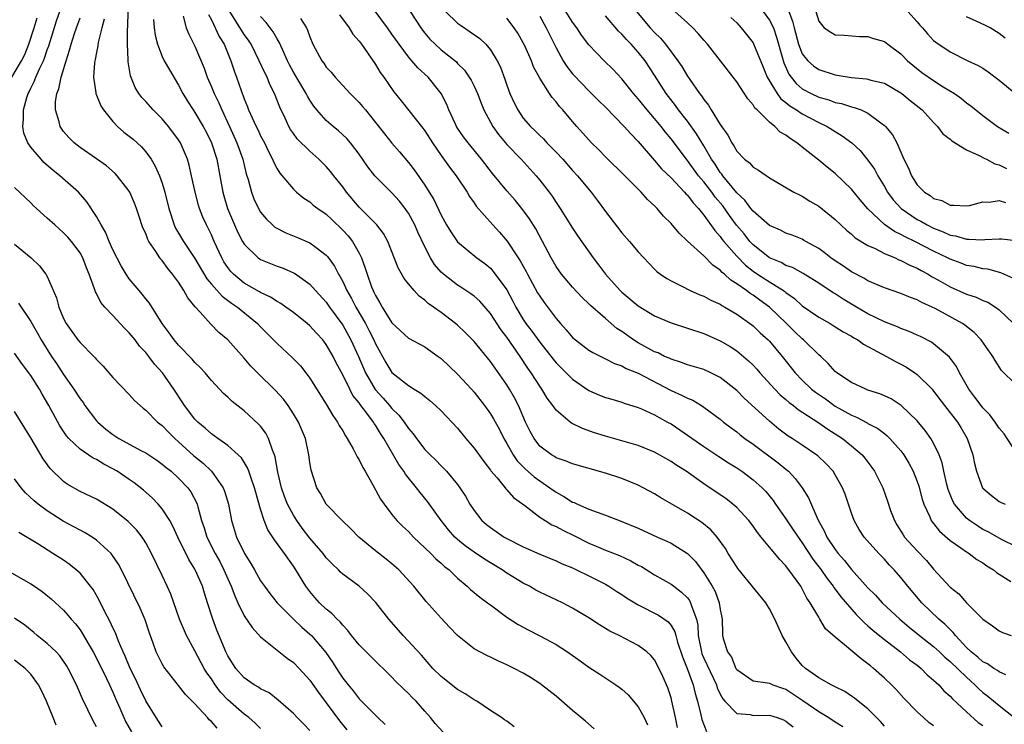
# Model space of a CAD drawing. Units: inches. Extents: x 2595000 to 2598000, y 1512000 to 1515000.
# Drawn here: x 2596552 to 2596672, y 1512472 to 1512558 of the extents above; entities that cross this region are included whole.
import ezdxf

# ---------------------------------------------------------------- set-up
doc = ezdxf.new("R2010")
doc.units = ezdxf.units.IN
doc.header["$MEASUREMENT"] = 0
doc.layers.add('LD25951512_2ft', color=254, linetype='Continuous')

msp = doc.modelspace()

# ---------------------------------------------------------------- linework, layer by layer
at = {"layer": 'LD25951512_2ft'}
for points, elevation in [([(2596611.87, 1512471.87), (2596611, 1512472.56), (2596610.73, 1512472.73), (2596610.36, 1512473), (2596609, 1512473.88), (2596607.36, 1512475), (2596607, 1512475.19), (2596605.91, 1512475.91), (2596605, 1512476.41), (2596603, 1512478.01), (2596602, 1512479), (2596600.59, 1512480.59), (2596598.36, 1512483), (2596596.61, 1512485), (2596595.03, 1512487.03), (2596594.05, 1512488.05), (2596593, 1512489), (2596591, 1512490.47), (2596590.72, 1512490.72), (2596590.47, 1512491), (2596589.72, 1512491.72), (2596589, 1512492.48), (2596588.61, 1512493), (2596587, 1512494.87), (2596586.07, 1512496.07), (2596585.42, 1512497), (2596585, 1512497.66), (2596584.28, 1512499), (2596583.92, 1512499.92), (2596583.55, 1512501), (2596583.11, 1512502.89), (2596582.77, 1512504.77), (2596582.68, 1512505), (2596582.43, 1512505.57), (2596581.96, 1512507), (2596581.64, 1512507.64), (2596581, 1512508.48), (2596580.76, 1512508.76), (2596579, 1512510.38), (2596577.52, 1512511.52), (2596577, 1512512.03), (2596576.49, 1512512.49), (2596575.98, 1512513), (2596575, 1512514.04), (2596574.23, 1512515), (2596573.65, 1512515.65), (2596573, 1512516.24), (2596572.66, 1512516.66), (2596571, 1512518.35), (2596570.45, 1512519), (2596569.87, 1512519.87), (2596569, 1512521), (2596567.46, 1512523.46), (2596567, 1512524.02), (2596566.58, 1512524.58), (2596566.21, 1512525), (2596565, 1512526.44), (2596564.62, 1512527), (2596564.01, 1512528.01), (2596563, 1512529.99), (2596562.54, 1512531), (2596562.11, 1512532.11), (2596561.57, 1512533), (2596561, 1512534.02), (2596559.83, 1512535.83), (2596558.79, 1512537), (2596556.53, 1512539), (2596555.67, 1512539.67), (2596554.6, 1512540.6), (2596554.24, 1512541), (2596553, 1512542.47), (2596552.63, 1512543), (2596552.16, 1512544.16), (2596552.01, 1512545), (2596552.11, 1512545.89), (2596552.09, 1512547), (2596552.51, 1512548.51), (2596552.67, 1512549), (2596552.79, 1512549.21), (2596553, 1512549.67), (2596553.46, 1512550.54), (2596553.62, 1512551), (2596554.09, 1512552.09), (2596554.53, 1512553), (2596554.67, 1512553.33), (2596555, 1512554.32), (2596555.18, 1512554.82), (2596556.14, 1512557.86), (2596557.22, 1512561)], 8112), ([(2596671.8, 1512478.2), (2596671, 1512478.58), (2596670.76, 1512478.76), (2596670.34, 1512479), (2596669.55, 1512479.55), (2596669, 1512479.81), (2596668.38, 1512480.38), (2596667.58, 1512481), (2596667, 1512481.56), (2596665.65, 1512483), (2596665.38, 1512483.38), (2596665, 1512483.72), (2596664.37, 1512484.37), (2596663.62, 1512485), (2596661.56, 1512487), (2596659.85, 1512489), (2596659, 1512490.05), (2596658.18, 1512491), (2596657.6, 1512491.6), (2596657, 1512492.29), (2596656.31, 1512493), (2596654.53, 1512495), (2596653.93, 1512495.93), (2596653.32, 1512497), (2596653, 1512497.89), (2596652.64, 1512499), (2596652.21, 1512500.21), (2596651.91, 1512501), (2596651, 1512502.59), (2596650.74, 1512503), (2596649.91, 1512503.91), (2596648.87, 1512504.87), (2596647, 1512506.18), (2596645.76, 1512507), (2596645.29, 1512507.29), (2596644.15, 1512508.15), (2596643, 1512509.09), (2596639.92, 1512511.92), (2596639, 1512512.86), (2596637, 1512514.44), (2596635.87, 1512515), (2596635, 1512515.39), (2596633, 1512515.96), (2596632.26, 1512516.26), (2596631, 1512516.64), (2596630.77, 1512516.77), (2596630.22, 1512517), (2596629.42, 1512517.42), (2596629, 1512517.57), (2596627, 1512518.64), (2596626.42, 1512519), (2596625, 1512520.01), (2596624.4, 1512520.4), (2596623, 1512521.6), (2596621.2, 1512523.2), (2596621, 1512523.4), (2596620.17, 1512524.17), (2596619, 1512525.41), (2596617.64, 1512527), (2596617, 1512527.93), (2596616.38, 1512529), (2596615.36, 1512531), (2596614.52, 1512532.52), (2596613.75, 1512533.75), (2596612.83, 1512535), (2596612.01, 1512536.01), (2596611, 1512537.17), (2596609.26, 1512539.26), (2596607.91, 1512541), (2596606.27, 1512543), (2596605.73, 1512543.73), (2596605, 1512544.77), (2596604.86, 1512545), (2596604.73, 1512545.27), (2596603.94, 1512547), (2596603.67, 1512547.67), (2596602.99, 1512549), (2596601.4, 1512551), (2596600.14, 1512552.14), (2596599.44, 1512553), (2596599, 1512553.49), (2596597.86, 1512555), (2596597, 1512556.25), (2596596.46, 1512557), (2596594.13, 1512560.13)], 8134), ([(2596631.79, 1512471.79), (2596631.56, 1512473), (2596631.11, 1512475), (2596631, 1512475.43), (2596630.62, 1512476.62), (2596630.02, 1512478.02), (2596629.37, 1512479.37), (2596629, 1512480.03), (2596628.55, 1512480.55), (2596628.04, 1512481), (2596627, 1512481.78), (2596624.68, 1512483), (2596623.55, 1512483.55), (2596622.3, 1512484.3), (2596621, 1512485.14), (2596619, 1512486.35), (2596617.76, 1512487), (2596615, 1512488.29), (2596614.54, 1512488.54), (2596613.74, 1512489), (2596613, 1512489.38), (2596611, 1512490.61), (2596610.41, 1512491), (2596609, 1512491.84), (2596608.29, 1512492.29), (2596607, 1512493.16), (2596605.93, 1512493.93), (2596605, 1512494.71), (2596604.68, 1512495), (2596603.89, 1512495.88), (2596602.99, 1512497), (2596601.34, 1512499.34), (2596600.43, 1512500.43), (2596600.01, 1512501), (2596598.64, 1512502.64), (2596598.43, 1512503), (2596597.82, 1512503.82), (2596596.01, 1512507), (2596595.6, 1512507.6), (2596595, 1512508.63), (2596594.84, 1512508.84), (2596594.75, 1512509), (2596594.07, 1512509.93), (2596593.13, 1512511.13), (2596593, 1512511.34), (2596592.25, 1512512.25), (2596591.86, 1512513), (2596591, 1512514.75), (2596590.21, 1512516.21), (2596589.83, 1512517), (2596589, 1512518.45), (2596588.57, 1512519), (2596587.81, 1512519.81), (2596587, 1512520.72), (2596586.67, 1512521), (2596585, 1512522.32), (2596584.08, 1512523), (2596583.45, 1512523.45), (2596583, 1512523.67), (2596582.21, 1512524.21), (2596581, 1512524.76), (2596580.85, 1512524.85), (2596579, 1512525.92), (2596577.68, 1512527), (2596577.35, 1512527.35), (2596577, 1512527.81), (2596576.53, 1512528.53), (2596576.26, 1512529), (2596575.34, 1512531), (2596575, 1512531.79), (2596574.61, 1512532.61), (2596574.39, 1512533), (2596573.96, 1512533.96), (2596573.57, 1512535), (2596573.43, 1512535.43), (2596573.04, 1512537), (2596572.59, 1512539), (2596572.29, 1512540.29), (2596572.07, 1512541), (2596571.22, 1512543), (2596571, 1512543.35), (2596570.31, 1512544.31), (2596569.77, 1512545), (2596569, 1512545.93), (2596567.89, 1512547), (2596567, 1512548.02), (2596566.53, 1512548.53), (2596566.17, 1512549), (2596565.72, 1512549.72), (2596565.16, 1512551.16), (2596564.87, 1512552.87), (2596564.88, 1512553.12), (2596564.78, 1512555), (2596564.79, 1512556.79), (2596564.83, 1512557.17), (2596564.87, 1512559)], 8118), ([(2596657, 1512471.95), (2596656.53, 1512472.53), (2596656.04, 1512473), (2596655, 1512474.07), (2596653.81, 1512475), (2596653.37, 1512475.37), (2596653, 1512475.63), (2596652.17, 1512476.17), (2596651, 1512476.74), (2596650.84, 1512476.84), (2596650.5, 1512477), (2596649, 1512477.83), (2596647.38, 1512479), (2596647, 1512479.36), (2596646.25, 1512480.25), (2596645.67, 1512481), (2596645, 1512482.22), (2596644.53, 1512483), (2596643.64, 1512485), (2596643, 1512486.26), (2596642.54, 1512487), (2596639.15, 1512491.15), (2596639, 1512491.36), (2596637.97, 1512493), (2596637.62, 1512493.62), (2596636.63, 1512495), (2596635.87, 1512495.87), (2596634.77, 1512496.77), (2596633, 1512497.89), (2596629.75, 1512499.75), (2596629, 1512500.24), (2596627.62, 1512501), (2596627, 1512501.31), (2596625, 1512502.12), (2596623, 1512502.78), (2596619, 1512503.92), (2596618.24, 1512504.24), (2596617, 1512504.65), (2596616.79, 1512504.79), (2596616.42, 1512505), (2596615, 1512506.07), (2596614.31, 1512507), (2596613.84, 1512507.84), (2596613.28, 1512509), (2596612.41, 1512511), (2596611.95, 1512511.95), (2596611.34, 1512513), (2596611, 1512513.55), (2596609, 1512516.39), (2596607, 1512518.81), (2596605.92, 1512519.92), (2596605, 1512520.8), (2596604.76, 1512521), (2596603, 1512522.34), (2596602.08, 1512523), (2596601.43, 1512523.43), (2596601, 1512523.85), (2596600.31, 1512524.31), (2596599.69, 1512525), (2596599, 1512525.83), (2596598.49, 1512526.49), (2596597.76, 1512527.76), (2596596.49, 1512531), (2596595.97, 1512531.97), (2596595.17, 1512533), (2596593, 1512535.15), (2596591.46, 1512537), (2596591, 1512537.64), (2596589.92, 1512539), (2596589.53, 1512539.53), (2596589, 1512540.13), (2596588.11, 1512541), (2596587, 1512541.98), (2596585.47, 1512543.47), (2596585, 1512544.12), (2596584.64, 1512544.64), (2596584.44, 1512545), (2596583.98, 1512546.02), (2596583.35, 1512547.35), (2596582.7, 1512549), (2596582.12, 1512550.12), (2596581.78, 1512551), (2596581.51, 1512551.51), (2596580.84, 1512553), (2596579.83, 1512555), (2596579.51, 1512555.51), (2596579, 1512556.21), (2596577.26, 1512559)], 8126), ([(2596599.21, 1512559), (2596600.5, 1512557), (2596600.71, 1512556.71), (2596601, 1512556.34), (2596601.62, 1512555.62), (2596602.25, 1512555), (2596603, 1512554.33), (2596604.85, 1512552.85), (2596605, 1512552.68), (2596605.84, 1512551.84), (2596606.42, 1512551), (2596606.64, 1512550.64), (2596607, 1512549.9), (2596607.41, 1512549), (2596607.85, 1512547.85), (2596608.2, 1512547), (2596609.3, 1512545), (2596610, 1512544), (2596611, 1512542.8), (2596612.73, 1512541), (2596614.57, 1512539), (2596615, 1512538.47), (2596616.15, 1512537), (2596616.51, 1512536.51), (2596617, 1512535.74), (2596617.51, 1512535), (2596619, 1512532.62), (2596619.65, 1512531.65), (2596621.51, 1512529), (2596622.16, 1512528.16), (2596623.01, 1512527), (2596624.79, 1512525), (2596625, 1512524.8), (2596627, 1512523.14), (2596629, 1512521.93), (2596631, 1512521.1), (2596635, 1512519.77), (2596637, 1512518.89), (2596638.2, 1512518.2), (2596639, 1512517.68), (2596640.45, 1512516.45), (2596641, 1512515.91), (2596641.44, 1512515.44), (2596641.81, 1512515), (2596643.66, 1512513), (2596644.32, 1512512.32), (2596645, 1512511.75), (2596645.39, 1512511.39), (2596645.92, 1512511), (2596646.51, 1512510.51), (2596648.89, 1512509), (2596650.12, 1512508.12), (2596651.9, 1512507), (2596653, 1512506.11), (2596654.31, 1512505), (2596654.62, 1512504.62), (2596655.48, 1512503.48), (2596655.8, 1512503), (2596656.79, 1512501), (2596657.38, 1512499.38), (2596657.76, 1512498.24), (2596658.21, 1512497), (2596658.5, 1512496.5), (2596659.27, 1512495.27), (2596659.46, 1512495), (2596661, 1512493.3), (2596662.12, 1512492.12), (2596663, 1512491.1), (2596665, 1512488.9), (2596666.06, 1512488.06), (2596666.99, 1512487), (2596669, 1512484.98), (2596670.19, 1512484.19), (2596671, 1512483.58), (2596671.38, 1512483.38), (2596672.44, 1512483)], 8136), ([(2596603.54, 1512559), (2596605, 1512557.59), (2596605.34, 1512557.34), (2596606.53, 1512556.53), (2596607.69, 1512555.69), (2596608.43, 1512555), (2596609, 1512554.33), (2596609.83, 1512553), (2596610.22, 1512552.22), (2596610.76, 1512550.76), (2596611, 1512550.03), (2596611.37, 1512549), (2596611.88, 1512547.87), (2596612.32, 1512547), (2596613, 1512546.02), (2596613.88, 1512545), (2596614.46, 1512544.46), (2596615, 1512543.9), (2596615.47, 1512543.47), (2596615.89, 1512543), (2596617, 1512541.86), (2596617.8, 1512541), (2596619, 1512539.65), (2596619.6, 1512539), (2596621.27, 1512537), (2596622.01, 1512536.01), (2596623, 1512534.65), (2596625, 1512532.04), (2596625.93, 1512531), (2596627, 1512529.71), (2596629, 1512527.62), (2596629.31, 1512527.31), (2596629.73, 1512527), (2596630.49, 1512526.49), (2596631, 1512526.18), (2596632.63, 1512525.37), (2596633, 1512525.17), (2596633.35, 1512525), (2596634.51, 1512524.51), (2596635, 1512524.34), (2596635.84, 1512523.84), (2596637, 1512523.34), (2596637.19, 1512523.19), (2596637.56, 1512523), (2596639, 1512522.13), (2596640.85, 1512520.85), (2596641, 1512520.73), (2596641.88, 1512519.88), (2596642.85, 1512519), (2596643, 1512518.84), (2596644.54, 1512517), (2596646.13, 1512515), (2596647, 1512514.09), (2596648.13, 1512513), (2596648.62, 1512512.62), (2596649.81, 1512511.81), (2596651, 1512510.95), (2596653, 1512509.82), (2596653.6, 1512509.6), (2596654.9, 1512508.9), (2596655, 1512508.83), (2596656.21, 1512508.21), (2596657, 1512507.59), (2596657.34, 1512507.34), (2596657.68, 1512507), (2596659, 1512505.48), (2596659.36, 1512505), (2596659.98, 1512503.98), (2596660.49, 1512503), (2596661, 1512501.75), (2596661.2, 1512501.2), (2596661.61, 1512499.61), (2596661.81, 1512499), (2596662.53, 1512497.47), (2596662.71, 1512497), (2596662.83, 1512496.83), (2596663, 1512496.63), (2596663.71, 1512495.71), (2596665, 1512494.59), (2596666.31, 1512493.69), (2596667, 1512493.19), (2596667.31, 1512493), (2596668.28, 1512492.28), (2596669, 1512491.85), (2596669.5, 1512491.5), (2596670.3, 1512491), (2596670.67, 1512490.67), (2596672.42, 1512489.58)], 8138), ([(2596673, 1512505.38), (2596671.58, 1512507.58), (2596671, 1512508.26), (2596670.51, 1512509), (2596669.86, 1512509.86), (2596669, 1512510.72), (2596668.78, 1512511), (2596668.03, 1512512.03), (2596667.28, 1512513), (2596666.15, 1512515), (2596665.77, 1512515.77), (2596664.92, 1512516.92), (2596663, 1512518.53), (2596662.72, 1512518.72), (2596661.4, 1512519.4), (2596661, 1512519.59), (2596660.03, 1512520.03), (2596659, 1512520.4), (2596658.59, 1512520.59), (2596657, 1512521.21), (2596655, 1512522.19), (2596653.58, 1512523), (2596651.97, 1512523.97), (2596651, 1512524.6), (2596650.75, 1512524.75), (2596649, 1512525.91), (2596647.09, 1512527.09), (2596645.8, 1512527.8), (2596645, 1512528.07), (2596644.41, 1512528.41), (2596643, 1512528.98), (2596641, 1512530.58), (2596640.62, 1512531), (2596639.9, 1512531.9), (2596638.99, 1512532.99), (2596638.14, 1512534.14), (2596637.32, 1512535.32), (2596636.4, 1512536.4), (2596635.98, 1512537), (2596635, 1512538.26), (2596634.36, 1512539), (2596633, 1512540.85), (2596632.87, 1512541), (2596631, 1512543.48), (2596630.31, 1512544.31), (2596629.79, 1512545), (2596629, 1512545.96), (2596628.08, 1512547), (2596627, 1512548.34), (2596626.41, 1512549), (2596625, 1512550.81), (2596623.95, 1512551.95), (2596622.87, 1512553), (2596621, 1512554.92), (2596620.11, 1512556.11), (2596619.52, 1512557), (2596619, 1512557.71), (2596618.2, 1512559)], 8144), ([(2596626.78, 1512559), (2596628.48, 1512557), (2596629, 1512556.43), (2596629.73, 1512555.73), (2596630.33, 1512555), (2596631.85, 1512553), (2596632.31, 1512552.31), (2596633, 1512551.13), (2596633.29, 1512550.71), (2596634.49, 1512549), (2596634.72, 1512548.72), (2596635, 1512548.28), (2596635.58, 1512547.58), (2596635.91, 1512547), (2596637, 1512545.22), (2596637.92, 1512543.92), (2596638.4, 1512543), (2596638.65, 1512542.65), (2596639, 1512541.99), (2596639.97, 1512541), (2596640.56, 1512540.56), (2596641, 1512540.05), (2596641.68, 1512539.68), (2596643, 1512538.75), (2596645.98, 1512537), (2596646.65, 1512536.65), (2596647, 1512536.49), (2596647.91, 1512535.91), (2596649, 1512535.27), (2596651, 1512533.65), (2596651.68, 1512533), (2596652.37, 1512532.37), (2596653, 1512531.86), (2596653.44, 1512531.44), (2596655, 1512530.51), (2596655.87, 1512530.13), (2596657, 1512529.54), (2596658.3, 1512529), (2596658.77, 1512528.77), (2596659, 1512528.69), (2596660.1, 1512528.1), (2596661, 1512527.73), (2596661.46, 1512527.46), (2596662.33, 1512527), (2596662.74, 1512526.74), (2596663, 1512526.61), (2596663.88, 1512526.12), (2596665, 1512525.47), (2596667, 1512524.59), (2596668.2, 1512524.2), (2596669, 1512523.82), (2596669.59, 1512523.59), (2596670.53, 1512523), (2596671, 1512522.66), (2596672.73, 1512521)], 8148), ([(2596673, 1512526.34), (2596671.19, 1512527.19), (2596669.61, 1512527.61), (2596669, 1512527.67), (2596667.93, 1512527.93), (2596667, 1512528.07), (2596666.34, 1512528.34), (2596665, 1512528.83), (2596664.7, 1512529), (2596663, 1512529.82), (2596660.69, 1512531), (2596659.54, 1512531.54), (2596659, 1512531.85), (2596658.21, 1512532.21), (2596657, 1512533.06), (2596654.98, 1512534.98), (2596654.06, 1512536.06), (2596653, 1512537.37), (2596651, 1512539.27), (2596650.03, 1512540.03), (2596649, 1512540.91), (2596647, 1512542.49), (2596646.7, 1512542.7), (2596646.35, 1512543), (2596645.51, 1512543.51), (2596645, 1512543.93), (2596644.32, 1512544.32), (2596643.65, 1512545), (2596643, 1512545.52), (2596641.49, 1512547), (2596641.23, 1512547.23), (2596641, 1512547.63), (2596640.34, 1512548.34), (2596639, 1512550.42), (2596638.58, 1512551), (2596637.04, 1512553), (2596635.43, 1512555), (2596635, 1512555.49), (2596634.32, 1512556.32), (2596633.65, 1512557), (2596633, 1512557.61), (2596631.46, 1512559)], 8150), ([(2596642.22, 1512559), (2596643, 1512557.94), (2596643.47, 1512557), (2596643.86, 1512555.86), (2596644.08, 1512555), (2596644.73, 1512552.73), (2596645.36, 1512551.36), (2596645.62, 1512551), (2596646.24, 1512550.24), (2596647, 1512549.59), (2596648.07, 1512549), (2596649, 1512548.56), (2596650.22, 1512548.22), (2596651, 1512547.92), (2596651.78, 1512547.78), (2596653, 1512547.38), (2596653.32, 1512547.32), (2596654.16, 1512547), (2596655, 1512546.62), (2596656.55, 1512545.45), (2596657, 1512545.13), (2596657.14, 1512545), (2596657.99, 1512543.99), (2596658.51, 1512543), (2596659.38, 1512541), (2596659.93, 1512539.93), (2596660.29, 1512539), (2596661, 1512537.89), (2596661.88, 1512537), (2596662.57, 1512536.57), (2596663, 1512536.23), (2596663.98, 1512535.98), (2596665, 1512535.41), (2596665.43, 1512535.43), (2596667, 1512535.31), (2596667.38, 1512535.38), (2596669, 1512535.8), (2596669.77, 1512535.77), (2596671, 1512535.98), (2596671.75, 1512535.75)], 8154), ([(2596645.36, 1512559), (2596645.82, 1512557.82), (2596646, 1512557), (2596646.54, 1512555), (2596647, 1512553.85), (2596647.68, 1512553), (2596648.37, 1512552.37), (2596649, 1512551.94), (2596651, 1512551.28), (2596651.25, 1512551.25), (2596653, 1512550.96), (2596654.8, 1512550.8), (2596655, 1512550.76), (2596655.36, 1512550.64), (2596657, 1512550.25), (2596659, 1512549.1), (2596659.14, 1512549), (2596660.15, 1512548.15), (2596661.59, 1512547), (2596663, 1512545.47), (2596663.47, 1512545), (2596664.11, 1512544.11), (2596665, 1512543.46), (2596665.23, 1512543.23), (2596667, 1512542.16), (2596668.53, 1512541.47), (2596669.14, 1512541.14), (2596669.43, 1512541), (2596670.46, 1512540.46), (2596671, 1512540.31), (2596671.87, 1512539.87)], 8156), ([(2596648.66, 1512559), (2596649, 1512557.81), (2596649.65, 1512557), (2596650.46, 1512556.46), (2596651, 1512556.14), (2596652.1, 1512556.1), (2596653.97, 1512555.97), (2596655, 1512555.97), (2596655.69, 1512555.69), (2596657, 1512555.33), (2596657.41, 1512555), (2596659, 1512553.86), (2596659.82, 1512553), (2596660.45, 1512552.45), (2596661.58, 1512551.58), (2596663, 1512550.58), (2596664.16, 1512549.84), (2596665.54, 1512549), (2596666.4, 1512548.4), (2596667, 1512547.89), (2596667.52, 1512547.52), (2596669, 1512546.32), (2596670.78, 1512545), (2596672.17, 1512544.17)], 8158), ([(2596659.87, 1512559), (2596661, 1512557.73), (2596661.33, 1512557.33), (2596661.64, 1512557), (2596662.27, 1512556.27), (2596663, 1512555.48), (2596663.26, 1512555.26), (2596665, 1512554.1), (2596667.17, 1512553), (2596668.42, 1512552.42), (2596669, 1512552.08), (2596669.65, 1512551.65), (2596671, 1512550.65), (2596673, 1512548.95)], 8160), ([(2596550.7, 1512551), (2596551.86, 1512553), (2596552.25, 1512553.75), (2596552.76, 1512555), (2596553.41, 1512557), (2596553.76, 1512558.24)], 8110), ([(2596621.63, 1512471.63), (2596620.57, 1512472.57), (2596619, 1512473.88), (2596617, 1512475.6), (2596615.23, 1512477), (2596615, 1512477.17), (2596613.88, 1512477.88), (2596613, 1512478.4), (2596611.88, 1512479), (2596611, 1512479.44), (2596609.92, 1512479.92), (2596609, 1512480.37), (2596608.56, 1512480.56), (2596607.7, 1512481), (2596607, 1512481.4), (2596605, 1512482.99), (2596604.03, 1512484.03), (2596603, 1512485.1), (2596601.16, 1512487.16), (2596599.68, 1512489), (2596597.83, 1512491), (2596597, 1512491.74), (2596596.31, 1512492.31), (2596595, 1512493.32), (2596592.98, 1512495), (2596591.99, 1512495.99), (2596590.93, 1512497), (2596589, 1512498.99), (2596588.31, 1512500.31), (2596587.84, 1512501), (2596587.14, 1512503.14), (2596587, 1512504.08), (2596586.89, 1512505), (2596586.45, 1512507), (2596585.6, 1512509), (2596585, 1512509.98), (2596584.34, 1512511), (2596583.77, 1512511.77), (2596582.83, 1512512.83), (2596580.62, 1512515), (2596579.81, 1512515.81), (2596579, 1512516.77), (2596577, 1512519), (2596575.92, 1512519.92), (2596574.93, 1512520.93), (2596573.63, 1512522.37), (2596573.02, 1512523.02), (2596572.11, 1512524.11), (2596571.66, 1512525), (2596571, 1512526.03), (2596570.28, 1512527), (2596569.68, 1512527.68), (2596569, 1512528.67), (2596568.84, 1512528.84), (2596568.72, 1512529), (2596568.25, 1512529.75), (2596567.38, 1512531), (2596567.24, 1512531.24), (2596567, 1512531.94), (2596566.66, 1512532.67), (2596566.15, 1512534.15), (2596565.88, 1512535), (2596565.64, 1512535.64), (2596565.06, 1512537), (2596565, 1512537.11), (2596563.53, 1512539), (2596563.27, 1512539.27), (2596562.21, 1512540.21), (2596561, 1512541.07), (2596559, 1512542.45), (2596558.29, 1512543), (2596557.65, 1512543.65), (2596557, 1512544.39), (2596556.74, 1512544.74), (2596556.57, 1512545), (2596556.46, 1512545.54), (2596556, 1512547), (2596555.99, 1512547.99), (2596556.16, 1512549), (2596556.42, 1512549.58), (2596556.69, 1512551), (2596557.3, 1512553), (2596557.73, 1512554.27), (2596557.91, 1512555), (2596558.33, 1512556.33), (2596558.56, 1512557), (2596559, 1512558.24)], 8114), ([(2596561.95, 1512558.05), (2596561.65, 1512557), (2596561.21, 1512555.21), (2596561.17, 1512554.83), (2596561, 1512554.02), (2596560.85, 1512553.15), (2596560.8, 1512553), (2596560.75, 1512552.75), (2596560.64, 1512551), (2596560.92, 1512549.08), (2596560.92, 1512549), (2596561.52, 1512547.52), (2596561.84, 1512547), (2596563, 1512545.6), (2596563.58, 1512545), (2596564.32, 1512544.32), (2596565, 1512543.81), (2596565.45, 1512543.45), (2596566.5, 1512542.5), (2596567, 1512541.92), (2596567.66, 1512541), (2596568.17, 1512540.17), (2596568.68, 1512539), (2596569, 1512538.1), (2596569.34, 1512537), (2596569.81, 1512535), (2596570.45, 1512533), (2596570.63, 1512532.63), (2596571.59, 1512531), (2596573, 1512528.92), (2596574.45, 1512526.45), (2596575, 1512525.8), (2596576.31, 1512524.31), (2596577.47, 1512523.47), (2596578.17, 1512523), (2596580.63, 1512521), (2596581, 1512520.6), (2596583, 1512518.56), (2596584.86, 1512516.86), (2596585.85, 1512515.85), (2596586.52, 1512515), (2596587, 1512514.36), (2596589, 1512511.19), (2596589.81, 1512509.81), (2596590.37, 1512509), (2596590.58, 1512508.58), (2596591, 1512507.91), (2596591.32, 1512507.32), (2596591.54, 1512507), (2596592.26, 1512505.74), (2596592.65, 1512505), (2596592.76, 1512504.76), (2596593, 1512504.38), (2596593.45, 1512503.45), (2596593.74, 1512503), (2596594.73, 1512501.27), (2596595.62, 1512499.62), (2596596.04, 1512499), (2596597, 1512497.74), (2596597.6, 1512497), (2596598.3, 1512496.3), (2596599, 1512495.66), (2596599.62, 1512495), (2596601.74, 1512493), (2596602.36, 1512492.36), (2596603, 1512491.83), (2596603.42, 1512491.42), (2596603.96, 1512491), (2596605, 1512489.98), (2596606.17, 1512489), (2596606.59, 1512488.59), (2596607.69, 1512487.69), (2596608.66, 1512487), (2596609, 1512486.73), (2596611, 1512485.25), (2596612.36, 1512484.36), (2596613.66, 1512483.66), (2596615, 1512482.97), (2596617, 1512481.89), (2596618.39, 1512481), (2596619.93, 1512479.93), (2596621, 1512479.15), (2596622.31, 1512478.31), (2596624.28, 1512477), (2596624.7, 1512476.7), (2596625, 1512476.46), (2596625.76, 1512475.76), (2596626.43, 1512475), (2596627, 1512474.32), (2596627.71, 1512473), (2596628.14, 1512472.14)], 8116), ([(2596567.96, 1512558.04), (2596568.02, 1512557), (2596568.13, 1512556.13), (2596568.43, 1512555), (2596569, 1512553.52), (2596569.25, 1512553), (2596569.88, 1512551.88), (2596571, 1512550.04), (2596571.54, 1512549), (2596572.09, 1512548.09), (2596572.79, 1512547), (2596573, 1512546.7), (2596574.01, 1512545), (2596574.35, 1512544.35), (2596575.03, 1512543), (2596575.66, 1512541), (2596576.04, 1512539), (2596576.4, 1512537), (2596576.53, 1512536.53), (2596576.97, 1512535), (2596577.8, 1512533), (2596578.17, 1512532.17), (2596578.79, 1512531), (2596579, 1512530.65), (2596580.7, 1512529), (2596581, 1512528.79), (2596583, 1512527.99), (2596583.73, 1512527.73), (2596585, 1512527.19), (2596585.13, 1512527.13), (2596587, 1512525.77), (2596587.68, 1512525), (2596589, 1512523.58), (2596589.4, 1512523), (2596591, 1512520.81), (2596592.01, 1512519), (2596592.92, 1512517), (2596593.77, 1512515), (2596594.97, 1512512.97), (2596595.92, 1512511.92), (2596596.72, 1512511), (2596597, 1512510.66), (2596597.84, 1512509.84), (2596598.47, 1512509), (2596599, 1512508.21), (2596599.58, 1512507.58), (2596599.99, 1512507), (2596601, 1512505.66), (2596601.64, 1512505), (2596602.34, 1512504.34), (2596603, 1512503.65), (2596603.34, 1512503.34), (2596603.64, 1512503), (2596605, 1512501.38), (2596605.29, 1512501), (2596605.96, 1512499.96), (2596606.48, 1512499), (2596607, 1512498.21), (2596607.96, 1512497), (2596608.52, 1512496.52), (2596609, 1512496.14), (2596610.67, 1512495), (2596611, 1512494.81), (2596613, 1512493.8), (2596615, 1512492.92), (2596617, 1512492.11), (2596617.74, 1512491.74), (2596619, 1512491.23), (2596619.5, 1512491), (2596621, 1512490.26), (2596623, 1512489.24), (2596623.42, 1512489), (2596624.38, 1512488.38), (2596625, 1512487.99), (2596625.58, 1512487.58), (2596627, 1512486.72), (2596629.48, 1512485.48), (2596630.65, 1512484.65), (2596631, 1512484.22), (2596631.46, 1512483.46), (2596631.57, 1512483), (2596631.78, 1512482.21), (2596632.4, 1512480.4), (2596632.96, 1512479), (2596633.68, 1512477), (2596633.93, 1512475.93), (2596634.23, 1512475), (2596634.65, 1512473.35), (2596634.77, 1512472.77), (2596635.31, 1512471.31)], 8120), ([(2596571.57, 1512558.43), (2596571.94, 1512557), (2596572.24, 1512556.24), (2596573, 1512554.79), (2596574.11, 1512552.11), (2596574.48, 1512551), (2596575, 1512549.83), (2596575.33, 1512549), (2596575.89, 1512547.89), (2596576.26, 1512547), (2596577.21, 1512545), (2596578.12, 1512543), (2596578.83, 1512541), (2596579.24, 1512539.24), (2596579.48, 1512538.52), (2596579.87, 1512537), (2596580.18, 1512536.18), (2596580.74, 1512535), (2596581, 1512534.56), (2596581.7, 1512533.7), (2596582.46, 1512533), (2596582.75, 1512532.75), (2596584.06, 1512532.06), (2596585.49, 1512531.49), (2596587, 1512530.83), (2596587.76, 1512530.24), (2596589, 1512529.32), (2596589.15, 1512529.15), (2596589.99, 1512527.99), (2596590.5, 1512527), (2596590.7, 1512526.7), (2596591, 1512526.12), (2596591.51, 1512525), (2596592.06, 1512524.06), (2596592.6, 1512523), (2596593.76, 1512521), (2596594.2, 1512520.2), (2596594.79, 1512519), (2596595, 1512518.51), (2596596.26, 1512516.26), (2596597, 1512515.03), (2596599, 1512513.44), (2596599.71, 1512513), (2596600.53, 1512512.53), (2596601, 1512512.09), (2596601.61, 1512511.61), (2596602.32, 1512511), (2596603, 1512510.37), (2596605, 1512508.24), (2596606.01, 1512507), (2596607, 1512505.83), (2596608.18, 1512504.18), (2596609, 1512503.15), (2596609.06, 1512503.06), (2596609.81, 1512502.19), (2596610.79, 1512501), (2596610.88, 1512500.88), (2596611, 1512500.76), (2596611.8, 1512499.8), (2596613.18, 1512498.82), (2596615, 1512497.43), (2596615.65, 1512497), (2596616.49, 1512496.49), (2596617, 1512496.28), (2596617.82, 1512495.82), (2596619.17, 1512495.17), (2596621, 1512494.23), (2596621.88, 1512493.88), (2596623, 1512493.39), (2596624.74, 1512492.74), (2596626.11, 1512492.11), (2596627, 1512491.59), (2596627.39, 1512491.39), (2596629, 1512490.41), (2596631, 1512489.27), (2596631.33, 1512489), (2596632.29, 1512488.29), (2596633, 1512487.59), (2596633.26, 1512487.26), (2596633.39, 1512487), (2596633.52, 1512486.48), (2596634.09, 1512485), (2596634.26, 1512484.26), (2596634.31, 1512483), (2596634.7, 1512481), (2596634.77, 1512480.77), (2596635, 1512480.24), (2596636.53, 1512477), (2596636.64, 1512476.64), (2596637, 1512475.85), (2596637.3, 1512475.3), (2596637.55, 1512475), (2596639, 1512473.5), (2596640.63, 1512473.37), (2596641, 1512473.27), (2596643, 1512473.3), (2596643.95, 1512473), (2596644.72, 1512472.72), (2596645, 1512472.58), (2596645.88, 1512471.88)], 8122), ([(2596574.64, 1512558.64), (2596575, 1512557.98), (2596575.96, 1512555.96), (2596576.57, 1512555), (2596577.38, 1512553), (2596577.76, 1512551.76), (2596578.06, 1512551), (2596578.62, 1512549.38), (2596578.76, 1512549), (2596578.83, 1512548.83), (2596579, 1512548.34), (2596579.39, 1512547.39), (2596579.53, 1512547), (2596579.95, 1512546.05), (2596580.45, 1512545), (2596580.64, 1512544.64), (2596581, 1512543.86), (2596581.46, 1512543), (2596581.94, 1512541.94), (2596582.44, 1512541), (2596582.59, 1512540.59), (2596583, 1512539.83), (2596583.32, 1512539.32), (2596585, 1512537.34), (2596585.38, 1512537), (2596586.27, 1512536.27), (2596587, 1512535.8), (2596587.42, 1512535.42), (2596587.97, 1512535), (2596589, 1512534.3), (2596589.66, 1512533.66), (2596591, 1512532.38), (2596591.67, 1512531.67), (2596592.18, 1512531), (2596593, 1512529.55), (2596593.27, 1512529), (2596593.75, 1512527.75), (2596593.97, 1512527), (2596594.52, 1512525.48), (2596594.71, 1512525), (2596594.81, 1512524.81), (2596595, 1512524.39), (2596595.53, 1512523.53), (2596595.8, 1512523), (2596597, 1512521.09), (2596599, 1512519.23), (2596601, 1512518.14), (2596602.63, 1512517), (2596603, 1512516.73), (2596605, 1512514.81), (2596606.68, 1512513), (2596607, 1512512.64), (2596608.29, 1512511), (2596609, 1512510.01), (2596609.38, 1512509.38), (2596610.09, 1512508.09), (2596610.64, 1512507), (2596611, 1512506.39), (2596611.77, 1512505), (2596612.27, 1512504.27), (2596613.26, 1512503.26), (2596614.33, 1512502.33), (2596615, 1512501.84), (2596616.25, 1512501), (2596617, 1512500.44), (2596617.94, 1512499.94), (2596619, 1512499.26), (2596619.2, 1512499.2), (2596619.62, 1512499), (2596621, 1512498.41), (2596621.99, 1512498.01), (2596623, 1512497.66), (2596625, 1512496.89), (2596627, 1512496.07), (2596629.34, 1512495), (2596630.49, 1512494.49), (2596631, 1512494.24), (2596633, 1512493.01), (2596634, 1512492), (2596635, 1512490.63), (2596636, 1512489), (2596636.36, 1512488.36), (2596636.88, 1512487), (2596637, 1512486.18), (2596637.19, 1512485.19), (2596637.24, 1512485), (2596637.26, 1512483.26), (2596637.29, 1512483), (2596637.37, 1512482.63), (2596637.87, 1512481), (2596638.36, 1512480.36), (2596638.91, 1512479), (2596639, 1512478.86), (2596641, 1512477.47), (2596642.75, 1512477.25), (2596643, 1512477.19), (2596643.4, 1512477), (2596644.59, 1512476.59), (2596645, 1512476.47), (2596647.08, 1512475.08), (2596649, 1512473.75), (2596650.22, 1512473), (2596651, 1512472.49), (2596651.92, 1512471.92)], 8124), ([(2596663, 1512472.02), (2596662.43, 1512472.43), (2596661.75, 1512473), (2596661, 1512473.69), (2596659.38, 1512475.38), (2596658.43, 1512476.43), (2596657.87, 1512477), (2596657, 1512477.81), (2596655.69, 1512479), (2596655.3, 1512479.3), (2596655, 1512479.56), (2596654.15, 1512480.15), (2596652.13, 1512481.87), (2596651, 1512482.79), (2596649.83, 1512483.83), (2596649.15, 1512485), (2596649, 1512485.22), (2596647.96, 1512487), (2596647.55, 1512487.55), (2596647, 1512488.67), (2596646.81, 1512489), (2596645.37, 1512491), (2596645.2, 1512491.2), (2596645, 1512491.49), (2596644.24, 1512492.24), (2596643, 1512493.78), (2596641.99, 1512495), (2596641.53, 1512495.53), (2596641, 1512496.32), (2596640.49, 1512497), (2596639, 1512498.59), (2596638.54, 1512499), (2596637.67, 1512499.67), (2596637, 1512500.14), (2596635, 1512501.49), (2596632.84, 1512503), (2596631.72, 1512503.72), (2596631, 1512504.21), (2596629, 1512505.34), (2596627, 1512506.15), (2596625, 1512506.73), (2596623, 1512507.29), (2596621.69, 1512507.69), (2596620.21, 1512508.21), (2596618.88, 1512508.88), (2596618.71, 1512509), (2596617, 1512510.45), (2596616.62, 1512511), (2596615.92, 1512511.92), (2596615.28, 1512513), (2596615, 1512513.38), (2596613.98, 1512515), (2596613.57, 1512515.57), (2596612.63, 1512517), (2596611, 1512519.34), (2596610.27, 1512520.27), (2596609, 1512522.21), (2596607.7, 1512523.7), (2596607, 1512524.32), (2596606.62, 1512524.62), (2596605.41, 1512525.41), (2596605, 1512525.65), (2596603.26, 1512527), (2596603, 1512527.25), (2596602.2, 1512528.2), (2596601.71, 1512529), (2596601, 1512530.35), (2596600.14, 1512532.14), (2596599.77, 1512533), (2596599, 1512534.42), (2596598.77, 1512534.77), (2596598.6, 1512535), (2596597.9, 1512535.9), (2596597, 1512536.9), (2596595, 1512538.89), (2596594.91, 1512539), (2596594.07, 1512540.07), (2596593, 1512541.62), (2596591.94, 1512543), (2596591.51, 1512543.51), (2596590.48, 1512544.48), (2596589.83, 1512545), (2596589, 1512545.72), (2596587.85, 1512547), (2596587.47, 1512547.47), (2596587, 1512548.18), (2596586.7, 1512548.7), (2596586.56, 1512549), (2596585, 1512551.6), (2596584.52, 1512552.52), (2596584.28, 1512553), (2596583.65, 1512554.35), (2596583.27, 1512555.27), (2596583, 1512555.67), (2596582.53, 1512556.53), (2596581.67, 1512557.67), (2596581, 1512558.39)], 8128), ([(2596585.87, 1512558.13), (2596586.59, 1512557), (2596586.73, 1512556.73), (2596587, 1512555.89), (2596587.38, 1512555), (2596588.44, 1512553), (2596588.69, 1512552.69), (2596589, 1512552.23), (2596589.6, 1512551.6), (2596590.07, 1512551), (2596590.53, 1512550.53), (2596591.91, 1512549), (2596593, 1512547.91), (2596593.43, 1512547.43), (2596593.76, 1512547), (2596595, 1512545.47), (2596596.08, 1512544.08), (2596597, 1512542.96), (2596597.91, 1512541.91), (2596599, 1512540.62), (2596599.7, 1512539.7), (2596601, 1512537.85), (2596601.55, 1512537), (2596602.11, 1512536.11), (2596603, 1512534.21), (2596603.66, 1512533), (2596604.16, 1512532.16), (2596605, 1512530.94), (2596607.36, 1512529), (2596608.3, 1512528.29), (2596609, 1512527.72), (2596609.35, 1512527.35), (2596611, 1512525.12), (2596611.74, 1512523.74), (2596612.11, 1512523), (2596613, 1512521.5), (2596613.33, 1512521), (2596614.06, 1512520.06), (2596615, 1512518.72), (2596616.64, 1512516.64), (2596617, 1512516.21), (2596619, 1512514.23), (2596621, 1512512.85), (2596622.28, 1512512.28), (2596623, 1512512), (2596623.77, 1512511.77), (2596625, 1512511.43), (2596625.31, 1512511.31), (2596627, 1512510.76), (2596627.41, 1512510.59), (2596629, 1512509.86), (2596629.55, 1512509.55), (2596630.58, 1512509), (2596631, 1512508.77), (2596632.07, 1512508.07), (2596635, 1512506.04), (2596636.81, 1512504.81), (2596638.02, 1512504.02), (2596639, 1512503.41), (2596639.62, 1512503), (2596641, 1512501.98), (2596642.09, 1512501), (2596642.54, 1512500.54), (2596643.45, 1512499.45), (2596643.74, 1512499), (2596645, 1512497.2), (2596645.89, 1512495.89), (2596646.68, 1512494.68), (2596647, 1512494.27), (2596648.3, 1512492.3), (2596649.3, 1512491), (2596649.98, 1512489.98), (2596650.75, 1512489), (2596650.84, 1512488.84), (2596651, 1512488.65), (2596651.7, 1512487.7), (2596653.56, 1512485.56), (2596654.14, 1512485), (2596654.56, 1512484.56), (2596655, 1512484.2), (2596655.63, 1512483.63), (2596657, 1512482.52), (2596658.96, 1512481), (2596660.06, 1512480.06), (2596661, 1512479.38), (2596661.47, 1512479), (2596662.22, 1512478.22), (2596663, 1512477.58), (2596663.62, 1512477), (2596664.26, 1512476.26), (2596665, 1512475.63), (2596665.29, 1512475.29), (2596667, 1512473.71), (2596668.43, 1512472.43), (2596669, 1512472.04)], 8130), ([(2596590.59, 1512558.59), (2596591.78, 1512557), (2596592.23, 1512556.23), (2596593, 1512555.39), (2596593.16, 1512555.16), (2596593.3, 1512555), (2596594.03, 1512553.97), (2596595, 1512552.55), (2596595.57, 1512551.57), (2596596, 1512551), (2596597.22, 1512549.22), (2596598.12, 1512548.12), (2596600.78, 1512544.78), (2596601, 1512544.47), (2596601.92, 1512543), (2596603, 1512541.44), (2596604.03, 1512540.03), (2596604.83, 1512539), (2596606.16, 1512537), (2596606.46, 1512536.46), (2596607, 1512535.7), (2596607.28, 1512535.28), (2596609.3, 1512533), (2596610.12, 1512532.12), (2596611.03, 1512531.03), (2596612.37, 1512529), (2596612.63, 1512528.63), (2596613.35, 1512527.35), (2596613.52, 1512527), (2596614.74, 1512524.74), (2596615, 1512524.31), (2596615.54, 1512523.54), (2596617, 1512521.62), (2596617.54, 1512521), (2596618.24, 1512520.24), (2596619, 1512519.31), (2596619.35, 1512519), (2596621, 1512517.76), (2596621.46, 1512517.46), (2596623, 1512516.7), (2596624.12, 1512516.12), (2596625, 1512515.83), (2596625.53, 1512515.53), (2596627, 1512514.95), (2596631, 1512512.84), (2596632.29, 1512512.29), (2596633, 1512511.91), (2596633.65, 1512511.65), (2596634.71, 1512511), (2596635, 1512510.81), (2596637, 1512509.34), (2596637.4, 1512509), (2596638.31, 1512508.31), (2596639, 1512507.8), (2596639.44, 1512507.44), (2596640.01, 1512507), (2596641, 1512506.3), (2596644.04, 1512504.04), (2596645, 1512503.25), (2596645.15, 1512503.15), (2596645.31, 1512503), (2596646.13, 1512502.13), (2596646.99, 1512500.99), (2596647.75, 1512499.75), (2596648.87, 1512497.13), (2596649.69, 1512495.69), (2596649.98, 1512495), (2596651, 1512493.46), (2596651.36, 1512493), (2596652.14, 1512492.14), (2596653, 1512491.04), (2596655, 1512488.81), (2596655.91, 1512487.91), (2596656.72, 1512487), (2596658.86, 1512485), (2596660.03, 1512484.03), (2596661.28, 1512483), (2596663, 1512481.67), (2596663.72, 1512481), (2596664.37, 1512480.37), (2596665, 1512479.84), (2596667, 1512477.92), (2596668.03, 1512477), (2596668.5, 1512476.5), (2596669, 1512476.05), (2596669.6, 1512475.6), (2596671, 1512474.49), (2596672.92, 1512472.92)], 8132), ([(2596673, 1512493.85), (2596671.33, 1512494.67), (2596671, 1512494.85), (2596669.63, 1512495.63), (2596669, 1512495.93), (2596668.34, 1512496.34), (2596667.36, 1512497), (2596667, 1512497.29), (2596665.53, 1512499), (2596665.35, 1512499.35), (2596664.77, 1512500.77), (2596664.6, 1512501.4), (2596664.23, 1512503), (2596664.02, 1512504.02), (2596663.67, 1512505), (2596663, 1512506.42), (2596662.67, 1512507), (2596661.97, 1512507.97), (2596661, 1512509.14), (2596659.03, 1512511.03), (2596657.81, 1512511.81), (2596657, 1512512.21), (2596656.44, 1512512.44), (2596655, 1512512.9), (2596654.74, 1512513), (2596653, 1512513.8), (2596651.2, 1512515), (2596651, 1512515.16), (2596650.14, 1512516.14), (2596649.24, 1512517), (2596649, 1512517.2), (2596647.16, 1512519), (2596647, 1512519.12), (2596646.03, 1512520.03), (2596645.06, 1512521), (2596643, 1512522.99), (2596641.83, 1512523.83), (2596641, 1512524.44), (2596640.64, 1512524.64), (2596640.19, 1512525), (2596639, 1512525.85), (2596638.28, 1512526.28), (2596637.53, 1512527), (2596637.23, 1512527.23), (2596637, 1512527.5), (2596636.1, 1512528.1), (2596635, 1512529.23), (2596633.02, 1512531.02), (2596631.99, 1512531.99), (2596631, 1512533.18), (2596630.09, 1512534.09), (2596629.3, 1512535), (2596629.15, 1512535.15), (2596629, 1512535.31), (2596628.12, 1512536.12), (2596627.36, 1512537), (2596625.38, 1512539), (2596623, 1512541.31), (2596622.17, 1512542.17), (2596621.33, 1512543), (2596621, 1512543.35), (2596620.23, 1512544.23), (2596619.52, 1512545), (2596619, 1512545.59), (2596617.82, 1512547), (2596617.42, 1512547.42), (2596617, 1512547.99), (2596616.53, 1512548.53), (2596616.21, 1512549), (2596615, 1512550.87), (2596614.26, 1512552.26), (2596613.99, 1512553), (2596613.19, 1512554.81), (2596613, 1512555.19), (2596612.34, 1512556.34), (2596611.91, 1512557), (2596611, 1512558.19)], 8140), ([(2596615, 1512558.42), (2596615.8, 1512557), (2596616.19, 1512556.19), (2596617, 1512554.58), (2596617.88, 1512553), (2596618.31, 1512552.31), (2596619, 1512551.42), (2596619.2, 1512551.19), (2596621, 1512549.33), (2596621.17, 1512549.17), (2596622.17, 1512548.17), (2596623, 1512547.36), (2596625.31, 1512545), (2596626.09, 1512544.09), (2596627, 1512543.18), (2596629, 1512540.87), (2596629.85, 1512539.85), (2596631, 1512538.72), (2596632.65, 1512537), (2596632.81, 1512536.81), (2596633, 1512536.63), (2596633.68, 1512535.68), (2596634.35, 1512535), (2596635, 1512534.2), (2596636.32, 1512532.32), (2596637, 1512531.6), (2596637.24, 1512531.24), (2596637.44, 1512531), (2596639, 1512529.21), (2596640.09, 1512528.09), (2596641, 1512527.38), (2596641.55, 1512527), (2596643, 1512526.06), (2596644.71, 1512525), (2596644.88, 1512524.88), (2596645, 1512524.77), (2596646.04, 1512524.04), (2596647, 1512523.14), (2596649, 1512521.76), (2596650.38, 1512521), (2596650.77, 1512520.77), (2596651.99, 1512519.99), (2596653, 1512519.44), (2596653.27, 1512519.27), (2596653.77, 1512519), (2596654.47, 1512518.47), (2596657.26, 1512517), (2596658.37, 1512516.37), (2596659, 1512516.05), (2596659.68, 1512515.68), (2596660.72, 1512515), (2596661, 1512514.8), (2596662.8, 1512513), (2596663, 1512512.77), (2596664.34, 1512511), (2596665.9, 1512509), (2596666.32, 1512508.32), (2596667.09, 1512507), (2596667.77, 1512505), (2596667.97, 1512503.97), (2596668.22, 1512503), (2596668.96, 1512501), (2596669, 1512500.94), (2596670.04, 1512500.05), (2596671, 1512499.34), (2596671.21, 1512499.21), (2596671.73, 1512499)], 8142), ([(2596673, 1512513.57), (2596671.28, 1512515.28), (2596670.48, 1512516.48), (2596670.2, 1512517), (2596668.8, 1512519), (2596667.92, 1512519.92), (2596666.8, 1512520.8), (2596666.51, 1512521), (2596663.17, 1512522.83), (2596662.83, 1512523), (2596661.56, 1512523.56), (2596661, 1512523.87), (2596660.16, 1512524.16), (2596659, 1512524.64), (2596657, 1512525.33), (2596655, 1512526.21), (2596654.51, 1512526.51), (2596653, 1512527.3), (2596652, 1512528), (2596651, 1512528.63), (2596650.47, 1512529), (2596649.65, 1512529.65), (2596649, 1512530.12), (2596647.41, 1512531), (2596647.16, 1512531.16), (2596647, 1512531.25), (2596645.75, 1512531.75), (2596645, 1512532.01), (2596644.35, 1512532.35), (2596643, 1512532.92), (2596641, 1512534.66), (2596640.73, 1512535), (2596640.01, 1512536.01), (2596639, 1512536.93), (2596637.3, 1512539), (2596637.19, 1512539.19), (2596637, 1512539.4), (2596636.39, 1512540.39), (2596635.95, 1512541), (2596635, 1512542.63), (2596634.11, 1512544.11), (2596633, 1512545.62), (2596631.92, 1512547), (2596631.54, 1512547.54), (2596630.4, 1512549), (2596629, 1512551.25), (2596627.86, 1512553), (2596627, 1512554.05), (2596626.14, 1512555), (2596625.57, 1512555.57), (2596625, 1512556.24), (2596624.6, 1512556.6), (2596623, 1512558.48)], 8146), ([(2596638.28, 1512558.28), (2596639, 1512557.6), (2596639.56, 1512557), (2596641, 1512555.16), (2596641.06, 1512555.06), (2596642.21, 1512552.21), (2596642.73, 1512551), (2596643.94, 1512549), (2596644.38, 1512548.38), (2596645, 1512547.91), (2596645.49, 1512547.49), (2596646.29, 1512547), (2596647, 1512546.52), (2596649, 1512545.48), (2596650.02, 1512545), (2596651, 1512544.38), (2596651.87, 1512543.87), (2596653.02, 1512543.02), (2596654.06, 1512542.06), (2596655, 1512540.91), (2596655.78, 1512539.78), (2596656.18, 1512539), (2596657, 1512537.68), (2596657.39, 1512537), (2596658.08, 1512536.08), (2596659.05, 1512535), (2596661, 1512533.68), (2596661.45, 1512533.45), (2596662.21, 1512533), (2596663, 1512532.61), (2596664.17, 1512532.17), (2596665, 1512531.77), (2596665.67, 1512531.67), (2596667, 1512531.26), (2596667.28, 1512531.28), (2596669, 1512531.2), (2596669.24, 1512531.24), (2596671, 1512531.33), (2596671.32, 1512531.32), (2596673, 1512531.09)], 8152), ([(2596671.73, 1512555.73), (2596671, 1512556.32), (2596669.88, 1512557), (2596669.31, 1512557.31), (2596668.17, 1512557.83), (2596667, 1512558.34)], 8162), ([(2596603.22, 1512471.22), (2596602.27, 1512472.27), (2596601.71, 1512473), (2596601, 1512473.8), (2596599.97, 1512475), (2596599.47, 1512475.47), (2596599, 1512475.96), (2596598.46, 1512476.46), (2596597.45, 1512477.45), (2596597, 1512477.92), (2596594.43, 1512480.43), (2596593, 1512481.88), (2596592.09, 1512483), (2596591.63, 1512483.63), (2596591, 1512484.25), (2596590.67, 1512484.67), (2596590.32, 1512485), (2596589.69, 1512485.69), (2596589, 1512486.21), (2596588.17, 1512487), (2596587.62, 1512487.62), (2596587, 1512488.37), (2596586.52, 1512489), (2596585.29, 1512491), (2596585, 1512491.44), (2596583.89, 1512493), (2596582.67, 1512494.67), (2596581.88, 1512495.88), (2596581.43, 1512497), (2596581, 1512498.38), (2596580.42, 1512500.42), (2596580.27, 1512501), (2596579.83, 1512502.17), (2596579.56, 1512503), (2596579.41, 1512503.41), (2596578.65, 1512504.65), (2596578.27, 1512505), (2596577, 1512506.13), (2596575.77, 1512507), (2596575.33, 1512507.33), (2596575, 1512507.55), (2596574.25, 1512508.25), (2596573.35, 1512509), (2596573, 1512509.36), (2596571.73, 1512511), (2596571.45, 1512511.45), (2596570.41, 1512513), (2596569.03, 1512515), (2596568.05, 1512516.05), (2596567.37, 1512517), (2596567, 1512517.47), (2596566.25, 1512518.25), (2596565.71, 1512519), (2596565, 1512519.88), (2596564.43, 1512520.43), (2596563, 1512521.96), (2596562, 1512523), (2596561.54, 1512523.54), (2596561, 1512524.65), (2596560.87, 1512524.87), (2596560.76, 1512525.24), (2596560.11, 1512527), (2596559.77, 1512527.77), (2596559.33, 1512529), (2596559, 1512529.59), (2596557.96, 1512531), (2596557.52, 1512531.52), (2596557, 1512532.06), (2596555.91, 1512533), (2596555, 1512533.84), (2596553.7, 1512535), (2596553.34, 1512535.34), (2596553, 1512535.68), (2596551, 1512537.56)], 8110), ([(2596551, 1512530.67), (2596553.03, 1512529), (2596554.04, 1512528.04), (2596554.83, 1512527), (2596555, 1512526.72), (2596556.13, 1512524.13), (2596556.43, 1512523), (2596557, 1512521.62), (2596557.31, 1512521), (2596558.74, 1512519), (2596559, 1512518.67), (2596560.66, 1512517), (2596560.83, 1512516.83), (2596561, 1512516.61), (2596561.81, 1512515.81), (2596563, 1512514.43), (2596565, 1512512.34), (2596565.63, 1512511.63), (2596566.68, 1512510.68), (2596567, 1512510.44), (2596568.43, 1512509), (2596569, 1512508.57), (2596569.76, 1512507.76), (2596570.54, 1512507), (2596571, 1512506.6), (2596572.88, 1512504.88), (2596573.98, 1512503.98), (2596575.02, 1512503), (2596576.44, 1512501), (2596576.6, 1512500.6), (2596577.1, 1512499), (2596577.46, 1512497), (2596578.05, 1512495), (2596579.02, 1512493), (2596579.79, 1512491.79), (2596580.26, 1512491), (2596581, 1512489.68), (2596581.46, 1512489), (2596582.11, 1512488.11), (2596583.02, 1512487), (2596585.01, 1512485), (2596586.01, 1512484.02), (2596587, 1512483.17), (2596587.18, 1512483), (2596588.93, 1512480.93), (2596589.75, 1512479.75), (2596590.23, 1512479), (2596590.54, 1512478.54), (2596591, 1512477.81), (2596591.65, 1512477), (2596592.27, 1512476.27), (2596593, 1512475.28), (2596595.26, 1512473), (2596596.16, 1512472.16)], 8108), ([(2596551.49, 1512523.49), (2596553, 1512521.24), (2596553.81, 1512519.81), (2596554.24, 1512519), (2596555.53, 1512517), (2596556.13, 1512516.13), (2596557, 1512514.8), (2596558.26, 1512513), (2596559, 1512511.83), (2596559.36, 1512511.36), (2596559.6, 1512511), (2596561, 1512509.16), (2596561.15, 1512509), (2596562.15, 1512508.15), (2596563, 1512507.5), (2596563.74, 1512507), (2596566.5, 1512505.5), (2596567, 1512505.25), (2596568.35, 1512504.35), (2596569, 1512503.89), (2596569.47, 1512503.47), (2596570.08, 1512503), (2596571, 1512502.16), (2596572.11, 1512501), (2596572.49, 1512500.49), (2596573.19, 1512499.19), (2596573.26, 1512499), (2596573.34, 1512498.66), (2596573.81, 1512497), (2596574.11, 1512496.11), (2596574.43, 1512495), (2596575.45, 1512493), (2596576.01, 1512492.01), (2596576.53, 1512491), (2596577, 1512489.9), (2596577.41, 1512489), (2596577.84, 1512487.84), (2596578.22, 1512487), (2596579, 1512485.41), (2596579.96, 1512483.96), (2596581, 1512482.84), (2596584.23, 1512480.23), (2596585, 1512479.7), (2596585.69, 1512479), (2596587, 1512477.58), (2596588.05, 1512476.05), (2596589, 1512474.8), (2596590.6, 1512472.6), (2596591.51, 1512471.51)], 8106), ([(2596587, 1512471.42), (2596586.24, 1512472.24), (2596585.47, 1512473), (2596585, 1512473.5), (2596583.14, 1512475.14), (2596582.02, 1512476.02), (2596581, 1512476.51), (2596580.72, 1512476.72), (2596580.21, 1512477), (2596579, 1512477.84), (2596577.99, 1512479), (2596577, 1512480.52), (2596576.77, 1512481), (2596576.58, 1512481.42), (2596575.67, 1512483.67), (2596575.18, 1512485), (2596574.54, 1512487), (2596574.15, 1512488.15), (2596573.91, 1512489), (2596573.07, 1512490.93), (2596573, 1512491.07), (2596572.24, 1512492.24), (2596570.91, 1512495), (2596570.32, 1512496.32), (2596569.93, 1512497), (2596569, 1512498.44), (2596568.52, 1512499), (2596567.77, 1512499.77), (2596566.72, 1512500.72), (2596565.6, 1512501.6), (2596565, 1512502.02), (2596563.53, 1512503), (2596563, 1512503.31), (2596561.88, 1512503.88), (2596561, 1512504.42), (2596560.61, 1512504.61), (2596559, 1512505.71), (2596557.65, 1512507), (2596557.34, 1512507.34), (2596556.53, 1512508.53), (2596555.18, 1512511), (2596554.38, 1512512.38), (2596554.04, 1512513), (2596553, 1512514.65), (2596552.75, 1512515), (2596551.99, 1512515.99), (2596551, 1512517.38)], 8104), ([(2596581, 1512471.68), (2596580.34, 1512472.34), (2596579.55, 1512473), (2596579, 1512473.41), (2596577, 1512475.17), (2596576.11, 1512476.11), (2596575.47, 1512477), (2596575, 1512477.71), (2596574.46, 1512478.46), (2596574.14, 1512479), (2596573, 1512481.13), (2596571.97, 1512483), (2596571.1, 1512485), (2596570.04, 1512488.04), (2596569.62, 1512489), (2596569, 1512490.32), (2596567.72, 1512493), (2596567, 1512494.31), (2596566.74, 1512494.74), (2596566.56, 1512495), (2596565.87, 1512495.87), (2596564.88, 1512496.88), (2596563, 1512498.4), (2596561, 1512499.59), (2596559, 1512500.56), (2596557.43, 1512501.43), (2596557, 1512501.76), (2596555.34, 1512503.34), (2596554.51, 1512504.51), (2596553, 1512507.07), (2596552.27, 1512508.27), (2596551, 1512510.29)], 8102), ([(2596575.71, 1512471.71), (2596575, 1512472.54), (2596574.74, 1512472.74), (2596574.52, 1512473), (2596573, 1512474.68), (2596571.83, 1512475.83), (2596571, 1512476.91), (2596569.19, 1512479.19), (2596569, 1512479.55), (2596568.29, 1512481), (2596567.91, 1512482.09), (2596567.41, 1512483.41), (2596566.93, 1512484.93), (2596566.34, 1512486.34), (2596564.06, 1512491), (2596563.69, 1512491.69), (2596562.88, 1512492.88), (2596562.78, 1512493), (2596561, 1512494.63), (2596560.46, 1512495), (2596559.55, 1512495.55), (2596559, 1512495.82), (2596558.25, 1512496.25), (2596556.94, 1512496.94), (2596555, 1512498.17), (2596553.9, 1512499), (2596553.41, 1512499.41), (2596552.37, 1512500.37), (2596551.82, 1512501), (2596551, 1512502.1)], 8100), ([(2596569, 1512471.87), (2596568.57, 1512472.57), (2596568.26, 1512473), (2596567, 1512475.05), (2596566.37, 1512476.37), (2596565.74, 1512477.74), (2596565.12, 1512479), (2596564.5, 1512480.5), (2596564.25, 1512481), (2596563.67, 1512482.33), (2596563.31, 1512483.31), (2596563, 1512483.93), (2596562.67, 1512484.67), (2596561.95, 1512486.05), (2596561.32, 1512487.32), (2596560.58, 1512488.59), (2596560.27, 1512489), (2596559, 1512490.58), (2596558.54, 1512491), (2596557.69, 1512491.69), (2596557, 1512492.17), (2596555.69, 1512493), (2596553.85, 1512494.15), (2596551.54, 1512495.54)], 8098), ([(2596550.64, 1512490.64), (2596553, 1512489.29), (2596553.46, 1512489), (2596554.38, 1512488.38), (2596555.48, 1512487.48), (2596557, 1512486.07), (2596557.5, 1512485.5), (2596557.9, 1512485), (2596558.43, 1512484.43), (2596559, 1512483.68), (2596559.27, 1512483.27), (2596559.98, 1512482.02), (2596560.58, 1512481), (2596561, 1512480.23), (2596562.24, 1512477.76), (2596562.6, 1512477), (2596563, 1512476.12), (2596563.32, 1512475.32), (2596563.85, 1512474.15), (2596564.34, 1512473), (2596564.55, 1512472.55), (2596565.28, 1512471.28)], 8096), ([(2596561, 1512471.88), (2596560.6, 1512472.6), (2596559.31, 1512475.31), (2596558.56, 1512477), (2596557.56, 1512479), (2596557.35, 1512479.35), (2596556.53, 1512480.53), (2596556.09, 1512481), (2596555, 1512482.02), (2596553.79, 1512483), (2596553.38, 1512483.38), (2596552.25, 1512484.25), (2596551, 1512485.13)], 8094), ([(2596556.07, 1512472.07), (2596555.72, 1512473), (2596554.89, 1512475), (2596554.3, 1512476.3), (2596553.92, 1512477), (2596553, 1512478.31), (2596552.32, 1512479), (2596551, 1512480.02)], 8092)]:
    msp.add_lwpolyline(points, dxfattribs=dict(at, elevation=elevation))

doc.saveas('drawing.dxf')
